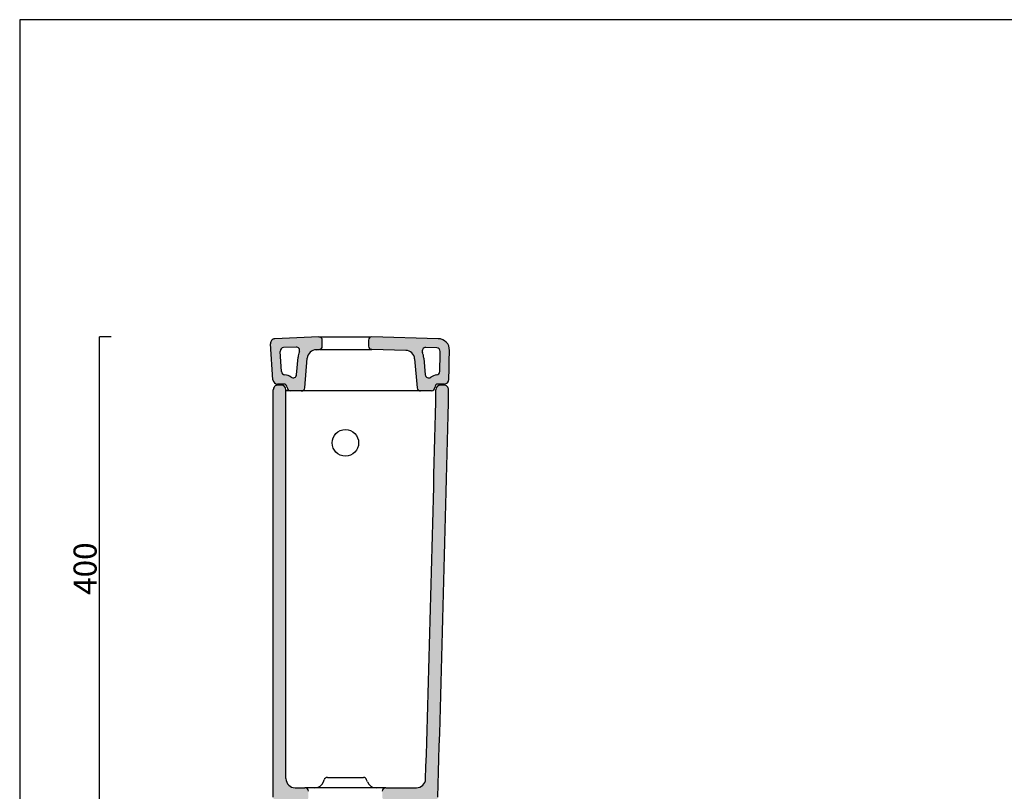
# Model space of a CAD drawing. Units: millimetres. Extents: x 6647 to 10051, y -1189 to 1397.
# Drawn here: x 6647 to 7500, y 728 to 1397 of the extents above; entities that cross this region are included whole.
import ezdxf

# ---------------------------------------------------------------- set-up
doc = ezdxf.new("R2010")
doc.units = ezdxf.units.MM
doc.header["$LTSCALE"] = 3
doc.layers.add('Quote', color=5, linetype='Continuous', lineweight=5)
doc.layers.add('Retino', color=253, linetype='Continuous', lineweight=0)
doc.styles.get("Standard").update_dxf_attribs({"font": 'verdana.ttf'})
doc.dimstyles.get("Standard").update_dxf_attribs({"dimtxt": 20, "dimasz": 0, "dimexe": 0, "dimexo": 5, "dimgap": 2, "dimtad": 2, "dimdec": 0, "dimzin": 0, "dimdsep": 46, "dimtxsty": 'Standard', "dimblk": 'NONE', "dimcen": 0, "dimadec": 0, "dimazin": 0, "dimtfac": 1, "dimtdec": 0, "dimtofl": 0, "dimtmove": 0, "dimatfit": 3, "dimldrblk": 'NONE', "dimfxl": 0, "dimtolj": 1, "dimtzin": 0, "dimarcsym": 0})

# ---------------------------------------------------------------- blocks, each defined once
blk = doc.blocks.new('*D25')
at = {"layer": 'Defpoints', "color": 0}
for p in [(6715.835430056631, 1121.981925082781), (6731.171169561126, 1121.981925082781), (6736.171169561126, 720.0192521864535)]:
    blk.add_point(p, dxfattribs=at)
at = {"layer": 'Quote', "color": 0, "lineweight": -2}
for p, q in [((6726.171169561126, 1121.981925082781), (6715.835430056631, 1121.981925082781)), ((6715.835430056631, 720.0192521864535), (6715.835430056631, 1121.981925082781)), ((6731.171169561126, 720.0192521864535), (6715.835430056631, 720.0192521864535))]:
    blk.add_line(p, q, dxfattribs=at)
at = {"layer": 'Quote', "color": 0, "insert": (6703.42575913655, 921.0005886346182), "char_height": 20, "attachment_point": 5, "rotation": 90}
blk.add_mtext('\\A1;400', dxfattribs=at)
blk = doc.blocks.new('_None')

msp = doc.modelspace()

# ---------------------------------------------------------------- hatches: boundary and pattern name
at = {"layer": 'Retino', "ltscale": 0.3}
h = msp.add_hatch(color=256, dxfattribs=at)
edge = h.paths.add_edge_path()
edge.add_spline(control_points=[(6905.940283486751, 1121.880749241329), (6905.940283007481, 1121.880749192563), (6905.940282550926, 1121.880749148469), (6905.940282117095, 1121.880749109044)], knot_values=[108.3978529935936, 108.3978529935936, 108.3978529935936, 108.3978529935936, 108.3997908929102, 108.3997908929102, 108.3997908929102, 108.3997908929102], degree=3, periodic=0)
edge.add_spline(control_points=[(6906.037891998551, 1121.895236029367), (6906.008336835554, 1121.891844683929), (6905.96021280746, 1121.884938276947), (6905.941804162181, 1121.881026186042), (6905.940322417918, 1121.880753202627), (6905.940283486751, 1121.880749241329)], knot_values=[108.3997908929102, 108.3997908929102, 108.3997908929102, 108.3997908929102, 109.3346013320119, 110.4124975260846, 110.5699133726698, 110.5699133726698, 110.5699133726698, 110.5699133726698], degree=3, periodic=0)
edge.add_line((6905.928736058366, 1121.880238210177), (6867.958686850072, 1120.199869438653))
edge.add_arc((6868.135534202762, 1116.203780724192), 4.000000000000018, 92.53397771152734, 183.8667934035527)
edge.add_line((6864.144640080687, 1115.93403249642), (6866.252431403557, 1084.749501385697))
edge.add_arc((6870.243325525632, 1085.019249613469), 3.999999999999989, 183.8667934035527, 270.0000025044748)
edge.add_line((6870.243325700478, 1081.019249613469), (6875.572459742299, 1081.019249846421))
edge.add_arc((6875.572459873431, 1078.019242283387), 3.000007563033865, 0.000154550455476965, 90.0000025044423, ccw=False)
edge.add_arc((6881.572475795688, 1078.019258467916), 3.000008359244647, 180.0001545504536, 270.0000025044758)
edge.add_line((6881.572475926822, 1075.019250108671), (6890.823146815382, 1075.019250512988))
edge.add_arc((6890.823146684244, 1078.019267613639), 3.00001710065075, 270.000002504538, 355.0000010230245)
edge.add_line((6893.811747818765, 1077.757798948338), (6896.061680213457, 1103.474649186424))
edge.add_arc((6904.031380461528, 1102.777525643324), 8.00013145382254, 92.667248728613, 175.0009623172682, ccw=False)
edge.add_spline(control_points=[(6906.205034873686, 1110.881715625601), (6905.783579809696, 1110.881722754932), (6904.941741982097, 1110.81629842861), (6904.099067599012, 1110.788442228383), (6903.677645970356, 1110.76981041598)], knot_values=[0, 0, 0, 0, 1.264365206868618, 2.529865108904707, 2.529865108904707, 2.529865108904707, 2.529865108904707], degree=3, periodic=0)
edge.add_arc((6906.072317871559, 1113.878929503204), 3.000147169357128, 272.5389933776293, 360.0000025044762)
edge.add_line((6909.072465040917, 1113.878929634345), (6909.072465986315, 1118.887631777375))
edge.add_arc((6906.072246330948, 1118.883430199009), 3.000222597359983, 0.08023830850672789, 92.52093097231196)
h.paths.add_polyline_path([(6886.328131055918, 1113.004981017446), (6875.470133587375, 1112.524459125906, 0.4210433799945009), (6872.609598510337, 1109.325081419231), (6873.796573832714, 1091.763917528532, 0.3696389609733878), (6876.528897875718, 1088.977590367591, -0.1357679399516208), (6882.024849675445, 1086.928048725877, 0.5826842367050646), (6886.773175237756, 1089.096254364792), (6888.092117770622, 1104.171839600044, -0.07592792263986531), (6889.235054832672, 1108.866282037237, 0.54805903624256)], flags=16)
h = msp.add_hatch(color=256, dxfattribs=at)
edge = h.paths.add_edge_path()
edge.add_line((6991.325560114456, 1077.757787677893), (6989.134816304523, 1102.798091400904))
edge.add_arc((6981.165175988644, 1102.100748970172), 8.000090826370338, 5.000636771533026, 88.37499464246844)
edge.add_line((6981.392041698004, 1110.097622432976), (6951.845879477723, 1110.936107988175))
edge.add_spline(control_points=[(6951.635704037602, 1110.962857196241), (6951.650279034346, 1110.960714167687), (6951.68144502084, 1110.956367953948), (6951.711444801291, 1110.952635375694), (6951.727331673719, 1110.950793535656)], knot_values=[0.2637725684804059, 0.2637725684804059, 0.2637725684804059, 0.2637725684804059, 0.3079054907449626, 0.3578790202886621, 0.3578790202886621, 0.3578790202886621, 0.3578790202886621], degree=3, periodic=0)
edge.add_spline(control_points=[(6951.274939249398, 1111.038851229855), (6951.274968820485, 1111.038842332932), (6951.30795776345, 1111.028918935672), (6951.374937615693, 1111.012887448765), (6951.475537787189, 1110.99017218962), (6951.560386886203, 1110.974588201967), (6951.613591977029, 1110.96613415858), (6951.633188452122, 1110.963227074301), (6951.635704037602, 1110.962857196241)], knot_values=[0.3578790202886621, 0.3578790202886621, 0.3578790202886621, 0.3578790202886621, 0.3579716117155923, 0.4611708132745354, 0.5643701246727797, 0.6675695459170867, 0.7193190054310548, 0.7269361692900198, 0.7269361692900198, 0.7269361692900198, 0.7269361692900198], degree=3, periodic=0)
edge.add_spline(control_points=[(6951.176032721765, 1111.067963314046), (6951.209593285515, 1111.060557413997), (6951.242009944861, 1111.048758524459), (6951.274939249398, 1111.038851229855)], knot_values=[0.7269361692900198, 0.7269361692900198, 0.7269361692900198, 0.7269361692900198, 0.8300426696361443, 0.8300426696361443, 0.8300426696361443, 0.8300426696361443], degree=3, periodic=0)
edge.add_arc((6952.072538896604, 1113.930955972361), 3.000072505598946, 180.000002504482, 254.5819322599917, ccw=False)
edge.add_line((6949.072466391005, 1113.930955841224), (6949.072466687673, 1118.932509190159))
edge.add_arc((6952.072844874073, 1118.932509434614), 3.000378186399796, 88.38668814838599, 180.000004668167, ccw=False)
edge.add_line((6952.15731717056, 1121.931698273709), (7009.620827081045, 1120.301327047465))
edge.add_arc((7009.337291029782, 1110.305088649514), 10.00025873670462, -1.2279255049036806, 88.37528239335182, ccw=False)
edge.add_arc((-33012.86848636321, 1968.166052633156), 40041.39894428747, 358.7360645365915, 358.77207449521114, ccw=False)
edge.add_arc((7014.789026405481, 1085.019255931755), 4.000000000000023, 270.00000250447397, 358.7360645366101, ccw=False)
edge.add_line((7014.789026580326, 1081.019255931755), (7009.632733625667, 1081.019255706367))
edge.add_arc((7009.63124970452, 1078.019256073371), 2.999999999999889, 89.97165919254334, 180.0000095149657)
edge.add_arc((7003.631249704516, 1078.019255444034), 3.000000000005015, -89.99999749552228, 2.5044752192115993e-06, ccw=False)
edge.add_line((7003.631249835649, 1075.019255444029), (6994.314144328435, 1075.019255036771))
edge.add_arc((6994.314144197302, 1078.019255036771), 3.000000000000034, 185.0000025044756, 270.00000250444697, ccw=False)
h.paths.add_polyline_path([(6998.703877638012, 1112.607846577066), (7008.401573536809, 1112.332700760549, -0.4121915444246359), (7011.315800389756, 1109.269544015759, -0.0001088022182478603), (7010.938210595991, 1091.850745838931, -0.3728739760705944), (7008.30188748773, 1088.938452023317, 0.1284971930756099), (7003.13020087519, 1086.891519573247, -0.5845746752470508), (6998.368198733722, 1089.049760541701), (6997.104370661617, 1103.495374234954, 0.07991466624412029), (6995.862973604541, 1108.423537254961, -0.548061926206832)], flags=16)
h = msp.add_hatch(color=256, dxfattribs=at)
h.paths.add_polyline_path([(6877.572467539857, 1076.019249935568, 0.4142135622461866), (6873.572467365012, 1080.01924975899), (6870.572467502739, 1080.019249627856, 0.4142135623872848), (6866.572467677584, 1076.019249452817), (6866.57248312478, 723.0192570522909, 0.414213562358921), (6869.572490855349, 720.0192495841361), (6894.072475816027, 720.0192506550648, 0.4142135623729795), (6897.072483289416, 723.0192583907233), (6897.072483070859, 728.0192431817004, 0.4142135623725418), (6894.072475335201, 731.0192506550841), (6885.572860801949, 731.0192502835441, -0.4142135625548583), (6877.572482416585, 739.019249936269)])
h.paths.add_polyline_path([(7018.588450204508, 1075.930124578817, 0.4207557718396617), (7014.589443202527, 1080.019255923032), (7011.588698079107, 1080.019255791865, 0.4077009911190925), (7007.589691575698, 1076.1083938152, -0.002107491004629561), (6998.647777651267, 738.773563098043, -0.4052453027450783), (6990.651551669122, 731.0192548766759), (6964.072490544229, 731.0192537148821, 0.4142135623731446), (6961.07248307084, 728.0192459792238), (6961.072483289396, 723.0192611882462, 0.4142135623725479), (6964.072491025055, 720.0192537148625), (7006.164479041517, 720.0192555547706, 0.4051325146554807), (7009.163027854972, 722.9259591071182, 0.002204791173458397)])

# ---------------------------------------------------------------- linework, layer by layer
for p, q in [((6646.73395080349, 1396.76395613717), (6646.73395080349, -1188.907304015702)), ((10050.72702897183, 1396.76395613717), (6646.73395080349, 1396.76395613717)), ((6905.940276520799, 1121.880748934632), (6867.958686850071, 1120.199869438653)), ((6909.072466204381, 1113.879053564704), (6909.072465985612, 1118.883907955497)), ((6949.072465983469, 1118.932942264144), (6949.072466202111, 1113.930989697174)), ((6949.072466718901, 1118.932942270655), (6949.072542799929, 1118.954280273378)), ((7009.620827114289, 1120.301327046522), (6952.157317173927, 1121.931698273613)), ((6866.252431403557, 1084.749501385697), (6864.144640080687, 1115.93403249642)), ((6886.328131055918, 1113.004981017446), (6875.470133587375, 1112.524459125906)), ((6981.392194000439, 1110.09761811081), (6951.987735981034, 1110.932082266389)), ((6981.390985624727, 1110.097648778423), (6981.387629632548, 1110.090172280037)), ((7008.401573536809, 1112.332700760549), (6998.703877638012, 1112.607846577066)), ((6873.796573832713, 1091.763917528532), (6872.609598510337, 1109.325081419231)), ((6886.773175237756, 1089.096254364792), (6888.092146009973, 1104.172162377364)), ((6893.811746459771, 1077.757783415433), (6896.061703607156, 1103.474916577681)), ((6989.13481630464, 1102.798091399571), (6991.325560114456, 1077.757787677893)), ((6997.104373858896, 1103.495337689913), (6998.368198733722, 1089.049760541701)), ((6866.57248312479, 723.0192494530115), (6866.572467677584, 1076.019249452817)), ((6875.572467388287, 1081.019249846413), (6870.243325700478, 1081.019249613469)), ((6873.572467365012, 1080.01924975899), (6870.572467502739, 1080.019249627856)), ((6877.572482416585, 739.0192499338368), (6877.572467539857, 1076.019249935568)), ((6878.557758398658, 1078.019249389556), (6878.568790263218, 1078.019249683712)), ((7014.789026580326, 1081.019255931755), (7009.632733625668, 1081.019255706367)), ((7014.589443202527, 1080.019255923032), (7011.588698079107, 1080.019255791865)), ((6881.557751733063, 1075.019249520403), (6879.45341189536, 1075.019242965237)), ((6890.823164492399, 1075.019250513041), (6881.572468066906, 1075.019250108681)), ((6900.046830322837, 1075.019244047223), (6890.823171141559, 1075.019243863881)), ((6983.356009518424, 1075.019247688779), (6900.046843583503, 1075.019244047224)), ((7003.631249835658, 1075.019255444034), (6994.314144328436, 1075.019255036771)), ((6910.010354155147, 736.2830843915212), (6910.651750278175, 738.0453059961396)), ((6913.470887997923, 740.0192456893915), (6944.674115266968, 740.019247053328)), ((6948.134622891333, 736.2830860579857), (6947.493226614247, 738.0453076065319)), ((6885.572482764299, 731.0192502835275), (6894.072482939715, 731.0192506550743)), ((6929.072484469613, 731.0192521849735), (6894.072482939715, 731.0192506550748)), ((6964.072482939715, 731.0192537148719), (6929.072484469613, 731.0192521849735)), ((6964.072482939715, 731.0192537148719), (6990.651551669122, 731.01925487668))]:
    msp.add_line(p, q)
msp.add_circle((6929.069589480093, 1030.019244758078), 11.5)
for centre, radius, start, end in [((6868.135534202762, 1116.203780724192), 4, 92.53397771151677, 183.8667934035556), ((6906.072246330948, 1118.883430199009), 3.000222597360001, 0.009123800103240176, 92.52106413128136), ((6952.072844874073, 1118.932509434614), 3.00037818639978, 88.38668808425618, 179.9917346068278), ((7009.33729103297, 1110.305088649424), 10.00025873670464, 358.7735295452125, 88.37528222083992), ((6875.602769101894, 1109.52739259006), 3, 92.53397771151677, 183.8667934035556), ((6886.460766570436, 1110.0079144816), 3, 337.6326074866604, 92.53397771151677), ((6904.031380461528, 1102.777525643324), 8.000131453822567, 92.53312408876084, 174.9990399848591), ((6906.072317871559, 1113.878929503204), 3.000147169357114, 272.535349542789, 0.002369283671729825), ((6952.072538896604, 1113.930955972361), 3.000072505598959, 179.999355919081, 268.3802070015091), ((6981.165175988644, 1102.100748970172), 8.000090826370343, 5.000636762165689, 88.37390342985461), ((6998.618795013693, 1109.609053328601), 3, 88.3748236570156, 203.2767032222407), ((7008.316490912491, 1109.333907512083), 3, 358.770653445842, 88.3748236570156), ((-33012.86848636352, 1968.166052617632), 40041.39894428745, 358.7360645366198, 358.772074858639), ((6904.031380461528, 1102.777525643324), 16.00013145382257, 157.6326074866604, 174.9990399848591), ((6981.165175988644, 1102.100748970172), 16.00009082637034, 5.000636762165689, 23.27670322223476), ((-33012.86848636352, 1968.166052617632), 40033.39894428745, 358.7457178143523, 358.7706534458814), ((6870.243325525632, 1085.019249613469), 4, 183.8667934035556, 270.0000025044687), ((6876.78974442427, 1091.966228699361), 3, 183.8667934035556, 265.0118992816624), ((6875.572459873433, 1078.019242283387), 11.00000756303388, 54.08527712689658, 85.01189928166232), ((6883.784591138812, 1089.357721539674), 3, 234.0852771268966, 355.0000010230257), ((7001.356782816569, 1089.311227900579), 3, 185.0000025044762, 306.2379018873955), ((7009.632733756802, 1078.019255706367), 10.99999999999989, 96.94901225579137, 126.2379018873955), ((7007.938929414347, 1091.916414655213), 3, 276.9490122557914, 358.7457178140134), ((7014.789026405481, 1085.019255931755), 4, 270.0000025044687, 358.7360645365807), ((6870.572467677584, 1076.019249627856), 4, 90.00000250446868, 180.0000025072566), ((6873.572467539857, 1076.01924975899), 4, 2.529299215999553e-06, 90.00000250446868), ((6875.572459873433, 1078.019242283387), 3.00000756303388, 0.00014694747728304, 89.99985647723163), ((6881.572475795688, 1078.019258467916), 3.000008359244625, 180.0001621538613, 269.9998523915308), ((6890.823146684244, 1078.019267613639), 3.000017100650762, 270.0003401087361, 354.9997032346163), ((6994.314144197302, 1078.019255036771), 3.000000000000057, 185.0000025046979, 270.0000025044687), ((-33012.86848636352, 1968.166052617632), 40030.39894428745, 358.2400855219605, 358.7230861665835), ((7003.631249704516, 1078.019255444034), 3.000000000005016, 270.0000025048334, 358.7256945188187), ((-33012.86848636352, 1968.166052617632), 40029.39894428745, 358.7256945188187, 358.7258855418116), ((7009.632733756802, 1078.019255706367), 2.999999999999886, 90.00000250446868, 178.7258855416029), ((7011.588698253953, 1076.019255791865), 4, 90.00000250446868, 178.7230861667397), ((-33012.86848636352, 1968.166052617632), 40041.39894428745, 358.2178817646852, 358.7231818616908), ((7014.589443377373, 1076.019255923032), 4, 358.7231818613132, 90.00000250446868), ((6885.572671433147, 739.0194393001061), 8.00018901880332, 180.0013562039605, 269.9986487906467), ((6902.49282171054, 739.0192454313433), 8.000000221770012, 270.0000284785413, 340.0000013922444), ((6913.470986010441, 737.0191213620519), 3.000124339861984, 90.008871625047, 159.9983400249051), ((6944.67402073941, 737.0191204458201), 3.000126620047276, 20.00169547556685, 89.99119447336535), ((6955.652165013498, 739.019249385567), 8.000001852361578, 200.0000117938299, 269.9999931539172), ((6990.65155131943, 739.01925487668), 8.00000000000407, 270.0000025046771, 358.2400855219605), ((6894.072475466335, 728.0192430505604), 3.000007604523693, 0.0001477396306084805, 89.99985726909836), ((6964.072490675364, 728.0192461103584), 3.000007604523725, 90.0001477396306, 179.9998572690984)]:
    msp.add_arc(centre, radius, start, end)
at = {"extrusion": (0, 0, -0.9999999999999999)}
msp.add_ellipse((6879.453411764225, 1078.019242965237), major_axis=(5.121273994046767e-06, -2.999999999995633), ratio=0.9996548948839733, start_param=1.663954232438472e-06, end_param=0.6779489115249477, dxfattribs=at)
for points, knots in [([(6905.940276520799, 1121.880748934632), (6905.940288600046, 1121.880747013847), (6905.941680125049, 1121.880999826441), (6905.961426892333, 1121.88519628672), (6906.047685583331, 1121.897431930426), (6906.211785034624, 1121.911464348504), (6906.379019681763, 1121.919905445626), (6906.474676275405, 1121.923768022685)], [108.3851686453971, 108.3851686453971, 108.3851686453971, 108.3851686453971, 108.5572067394955, 109.6351029335681, 110.7130370428917, 112.0065686431515, 113.3007897275804, 113.3007897275804, 113.3007897275804, 113.3007897275804]), ([(6906.474676275405, 1121.923768022685), (6906.706635646898, 1121.933134460602), (6907.199048066738, 1121.945131476464), (6908.053625109568, 1121.956281158349), (6909.251425651881, 1121.966856250742), (6911.05747657598, 1121.976698688714), (6913.662993941044, 1121.984976753607), (6916.658126480273, 1121.990697128757), (6919.625428039285, 1121.993197470375), (6922.634966067115, 1121.992552534932), (6925.130286862169, 1121.989865532884), (6927.239064435573, 1121.984126136688), (6928.494168540113, 1121.98175719672), (6929.07159473987, 1121.981925082779)], [0, 0, 0, 0, 2.766635665872969, 5.13020968260154, 6.704063390814353, 10.63554020176659, 14.82064507653744, 17.9288711063694, 21.86596740350578, 24.89141144745636, 27.49265559117759, 29.52472458324299, 31.25740656041321, 31.25740656041321, 31.25740656041321, 31.25740656041321]), ([(6929.071594739891, 1121.981925082781), (6929.805943036506, 1121.982138593777), (6931.648571168544, 1121.987877096661), (6934.016564312678, 1121.994249483309), (6935.971072298285, 1121.996717295605), (6937.887451517424, 1121.99854894729), (6939.818749629656, 1121.999196096875), (6941.632587540304, 1121.998608081163), (6942.689269677303, 1121.997875762605), (6943.420983952296, 1121.997200727447), (6943.989727188201, 1121.996565892189), (6945.084633252033, 1121.995166507676), (6946.313936058601, 1121.993018890908), (6947.65037085558, 1121.989613396754), (6948.459263858033, 1121.986910249009), (6949.12724859752, 1121.984131660621), (6949.538440317707, 1121.982072351057), (6949.857820754485, 1121.980198695131), (6950.042588463636, 1121.979017341695), (6950.21990595366, 1121.977780360092), (6950.390840433004, 1121.976457817169), (6950.551331974105, 1121.975129274541), (6950.860905853631, 1121.972009133669), (6950.931016174845, 1121.972513277921), (6950.931026508892, 1121.9735354776)], [0, 0, 0, 0, 2.203881915220045, 5.526612580481576, 7.187451404340309, 8.294469670348134, 11.61528210412643, 13.55227328119857, 14.65909206598059, 15.48918685307996, 16.31926788142087, 16.87265314296656, 19.86182057355423, 21.58927341195107, 23.31706469559931, 24.1811265952036, 25.48311727142031, 25.91813551216044, 26.35320993772485, 26.78835377887224, 27.22358060774433, 27.65890462491217, 28.09434100871821, 29.6722092229625, 29.6722092229625, 29.6722092229625, 29.6722092229625]), ([(6903.677645970356, 1110.76981041598), (6904.099067599012, 1110.788442228383), (6904.941741982097, 1110.81629842861), (6905.783579809696, 1110.881722754932), (6906.205034873686, 1110.881715625601)], [0, 0, 0, 0, 1.265499902036089, 2.529865108904707, 2.529865108904707, 2.529865108904707, 2.529865108904707]), ([(6906.537158630857, 1110.915139955659), (6906.616877745275, 1110.920137600453), (6906.752160827798, 1110.926578417774), (6907.003537255533, 1110.934875520606), (6907.413224141242, 1110.94518024132), (6908.072790872873, 1110.954833171591), (6909.158114773844, 1110.964853638422), (6910.267192031667, 1110.971706873647), (6911.764678117183, 1110.978352081939), (6913.843990622398, 1110.985127740757), (6916.540569613479, 1110.990439727196), (6919.203806616916, 1110.992573012496), (6921.375570016843, 1110.99280025007), (6923.263920624296, 1110.991829842823), (6925.238958915966, 1110.989200678623), (6926.712073107933, 1110.985478858569), (6928.013235115676, 1110.98233407014), (6928.699181996299, 1110.981668317246), (6929.073351385688, 1110.981777188486)], [112.3025001692389, 112.3025001692389, 112.3025001692389, 112.3025001692389, 113.7767651677299, 114.4208794638964, 115.4943953910636, 118.287285556565, 120.0119919684856, 122.8146307250913, 124.5393280029808, 127.3423735396204, 131.8704208124256, 134.6735080122585, 136.3984843141493, 138.9271504114623, 140.6031559556546, 142.46538731815, 143.3965028080002, 144.5138392544025, 144.5138392544025, 144.5138392544025, 144.5138392544025]), ([(6929.073351385633, 1110.981777188485), (6929.465198036699, 1110.981891203237), (6930.248874179111, 1110.983170785658), (6931.415654574693, 1110.986873641353), (6932.650401293649, 1110.990642320326), (6934.104175277611, 1110.993971110003), (6936.081063389805, 1110.996944141871), (6938.165037705027, 1110.9986280193), (6940.367658817546, 1110.999033755228), (6942.924562575743, 1110.997991607049), (6945.427693259877, 1110.994751552026), (6947.36049884265, 1110.990292143437), (6948.730151087134, 1110.985685881171), (6949.72315501053, 1110.980815913631), (6950.667040688633, 1110.973594671636), (6951.214322653841, 1110.966297790903), (6951.532549803472, 1110.958024746066), (6951.657461026519, 1110.953588105421), (6951.711754391001, 1110.951216407285), (6951.731898878818, 1110.950267631565)], [0, 0, 0, 0, 1.170123898561588, 2.340251250201958, 3.510378811340067, 4.914529542931193, 6.786727760500783, 9.645003971355727, 11.58558559899104, 14.17302787630968, 18.70108052957526, 21.50416485537745, 23.2291510722594, 26.03225674897863, 27.75724795222384, 30.56032555802257, 31.63843667802166, 32.28530614658879, 32.70392153109729, 32.70392153109729, 32.70392153109729, 32.70392153109729]), ([(6951.727331673719, 1110.950793535656), (6951.711444801291, 1110.952635375694), (6951.67901677879, 1110.956670076275), (6951.62803592898, 1110.963839081275), (6951.560386886203, 1110.974588201967), (6951.475537787189, 1110.99017218962), (6951.374937615693, 1111.012887448765), (6951.2745129418, 1111.036923883465), (6951.209623423483, 1111.06055076337), (6951.176032721765, 1111.067963314046)], [0.2637725684804059, 0.2637725684804059, 0.2637725684804059, 0.2637725684804059, 0.3137460980241054, 0.3654961841476271, 0.4172456436615952, 0.5204450649059023, 0.6236443763041466, 0.7268435778630896, 0.8300426696361443, 0.8300426696361443, 0.8300426696361443, 0.8300426696361443])]:
    msp.add_open_spline(points, degree=3, knots=knots)
msp.add_open_spline([(6994.314150718438, 1075.01924864677), (6994.314150754365, 1075.019248610842), (6994.129834276042, 1075.019248530994), (6993.314140229709, 1075.019248393181), (6991.999736370176, 1075.019248244175), (6990.251898347266, 1075.019248091374), (6988.157430824488, 1075.019247942368), (6985.820339320173, 1075.019247804555), (6984.177932676311, 1075.019247724706), (6983.356009518424, 1075.019247688779)], degree=3)

# ---------------------------------------------------------------- dimensions: what is measured, and where the dimension line sits
at = {"layer": 'Quote'}
dim = msp.add_linear_dim(base=(6715.835430056631, 1121.981925082781), p1=(6736.171169561126, 720.0192521864535), p2=(6731.171169561126, 1121.981925082781), angle=90, text='400', dimstyle='Standard', dxfattribs=at)
dim.commit()
dim.dimension.update_dxf_attribs({"geometry": '*D25', "text_midpoint": (6703.42575913655, 921.0005886346182)})

doc.saveas('drawing.dxf')
